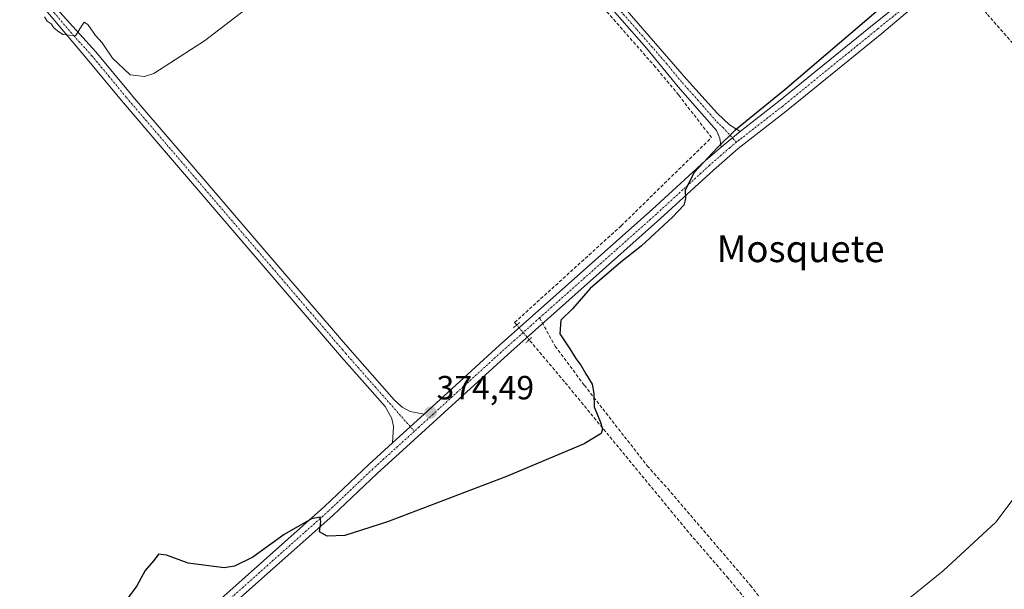
# Model space of a CAD drawing. Units: metres. Extents: x 621820 to 625293, y 4687854 to 4690228.
# Drawn here: x 624769 to 625063, y 4689693 to 4689864 of the extents above; entities that cross this region are included whole.
import ezdxf
from ezdxf.enums import TextEntityAlignment as Align

# ---------------------------------------------------------------- set-up
doc = ezdxf.new("R2010")
doc.units = ezdxf.units.M
doc.header["$MEASUREMENT"] = 0
for name, pattern in [('TRAZO_Y_PUNTO', [1, 0.5, -0.25, 0, -0.25]), ('TRAZOS2', [0.375, 0.25, -0.125]), ('TRAZOSX2', [1.5, 1, -0.5])]:
    doc.linetypes.add(name, pattern=pattern)
for name, color, linetype, lineweight in [('Carátula', 7, 'Continuous', 5), ('Corriente artificial lineal', 5, 'TRAZOSX2', 13), ('Corriente artificial lineal oculto', 135, 'TRAZO_Y_PUNTO', 13), ('Curva de nivel maestra', 36, 'Continuous', 30), ('Curva de nivel normal', 36, 'Continuous', 0), ('Pista no pavimentada', 254, 'Continuous', 13), ('Pista no pavimentada Cxs', 254, 'Continuous', 0), ('Pista pavimentada eje', 135, 'TRAZO_Y_PUNTO', 0), ('Puente lineal', 2, 'TRAZOS2', 0), ('Punto de cota en terreno', 7, 'Continuous', 0), ('Rótulo de punto de cota en terreno', 19, 'Continuous', 0), ('Senda', 19, 'TRAZOSX2', 0), ('Texto cartográfico', 19, 'Continuous', 0)]:
    doc.layers.add(name, color=color, linetype=linetype, lineweight=lineweight)
doc.styles.add('Arial', font='txt', dxfattribs={"height": 0.2})

# ---------------------------------------------------------------- blocks, each defined once
blk = doc.blocks.new('5PATER')
at = {"layer": 'Carátula', "linetype": 'Continuous', "lineweight": 5}
h = blk.add_hatch(color=250, dxfattribs=at)
edge = h.paths.add_edge_path()
edge.add_ellipse((0, 0.01), major_axis=(-1.33, -1.34), ratio=0.999422, start_angle=0, end_angle=360)

msp = doc.modelspace()

# ---------------------------------------------------------------- linework, layer by layer
at = {"layer": 'Corriente artificial lineal', "color": 5, "linetype": 'TRAZOSX2', "lineweight": 13}
for points in [[(624917.51, 4689772.35, 374.14), (624916.88, 4689773.1, 373.91), (624948.75, 4689801.99, 373.95), (624975.72, 4689828.33, 374.1), (624965.93, 4689841.02, 373.69), (624958.99, 4689849.37, 373.21), (624943.35, 4689867.14, 372.59), (624922.04, 4689891.94, 371.46), (624884.76, 4689934.92, 369.84), (624867.82, 4689954.46, 369.08), (624818.7, 4690011.5, 367.14), (624794.54, 4690039.92, 366.98)], [(625127.03, 4689695.1, 383.45), (625129.15, 4689713.56, 382.94), (625137.66, 4689775.71, 382.23), (625137.81, 4689780.02, 382.39), (625136.83, 4689784.09, 382.4), (625134.83, 4689787.81, 382.2), (625131.19, 4689791.84, 381.77), (625116.28, 4689805.1, 380.59), (625072.77, 4689848.63, 377.25), (625058.1, 4689865.24, 376.47), (625049.88, 4689875.55, 376.45), (625048.87, 4689877.31, 376.26)], [(625127.03, 4689695.1, 383.45), (625111.62, 4689687.56, 383.21), (625105.8, 4689684.66, 383.3), (625103.83, 4689683.61, 383.41), (625099.19, 4689681.14, 383.21), (625098.23, 4689680.62, 383.15), (625070.37, 4689665.78, 382.86), (625028.24, 4689643.32, 382.07), (625026.67, 4689642.74, 381.99), (625025.6, 4689642.8, 381.97), (625024.9, 4689643.15, 381.94), (624980.73, 4689696.72, 377.75), (624968.94, 4689710.38, 376.75), (624931.75, 4689755.42, 374.6), (624921.22, 4689767.93, 374.67)]]:
    msp.add_polyline3d(points, dxfattribs=at)
at = {"layer": 'Corriente artificial lineal oculto', "color": 135, "linetype": 'TRAZO_Y_PUNTO', "lineweight": 13}
msp.add_polyline3d([(624921.22, 4689767.93, 374.67), (624921.22, 4689767.94, 374.67), (624917.52, 4689772.34, 374.14), (624917.51, 4689772.35, 374.14)], dxfattribs=at)
at = {"layer": 'Curva de nivel maestra', "color": 36, "linetype": 'Continuous', "lineweight": 30}
msp.add_polyline3d([(625033.72, 4689873.4, 375), (624997.69, 4689842.53, 375), (624982.68, 4689830.46, 375), (624977.51, 4689825.32, 375), (624970.52, 4689817.9, 375), (624967.86, 4689812.66, 375), (624967.94, 4689810.13, 375), (624967.45, 4689808.18, 375), (624964.19, 4689804.68, 375), (624954.71, 4689795.91, 375), (624948.62, 4689791.11, 375), (624939.47, 4689783.22, 375), (624934.14, 4689777.13, 375), (624930.72, 4689773.78, 375), (624930.38, 4689769.7, 375), (624933.19, 4689765.52, 375), (624935.35, 4689762.02, 375), (624936.71, 4689760.38, 375), (624938.13, 4689757.79, 375), (624940.08, 4689754.65, 375), (624940.57, 4689751.86, 375), (624940.63, 4689747.93, 375), (624942.47, 4689743.49, 375), (624943.12, 4689741.29, 375), (624942.77, 4689739.98, 375), (624937.64, 4689736.84, 375), (624914.44, 4689727.08, 375), (624878.85, 4689713.6, 375), (624866.15, 4689709.52, 375), (624860.79, 4689709.32, 375), (624858.55, 4689710.55, 375), (624858.94, 4689713.59, 375), (624858.77, 4689714.93, 375), (624856.13, 4689714.48, 375), (624848.02, 4689709.8, 375), (624838.62, 4689702.98, 375), (624833.11, 4689700.32, 375), (624830.04, 4689699.86, 375), (624819.29, 4689701.26, 375), (624812.82, 4689703.65, 375), (624810.37, 4689703.87, 375), (624809.02, 4689702.05, 375), (624806.4, 4689699.06, 375), (624803.96, 4689694.42, 375), (624800.63, 4689690, 375)], dxfattribs=at)
at = {"layer": 'Curva de nivel normal', "color": 36, "linetype": 'Continuous', "lineweight": 0}
for points in [[(624842.48, 4689871.32, 370), (624824.2, 4689857.17, 370), (624818.58, 4689853.66, 370), (624809, 4689847.49, 370), (624806.26, 4689846.51, 370), (624801.96, 4689847.1, 370), (624796.65, 4689852, 370), (624793.58, 4689856.62, 370), (624791.56, 4689858.79, 370), (624789.24, 4689862.1, 370), (624788.17, 4689862.83, 370), (624787.42, 4689861.54, 370), (624785.55, 4689858.69, 370), (624781.84, 4689859.09, 370), (624780.25, 4689860.23, 370), (624779.1, 4689861.08, 370), (624778.28, 4689862.26, 370), (624777.12, 4689863.1, 370), (624776.35, 4689864.33, 370)], [(625016.71, 4689676.01, 380), (625045.02, 4689698.97, 380), (625060.72, 4689713.43, 380), (625068.36, 4689723.54, 380)]]:
    msp.add_polyline3d(points, dxfattribs=at)
at = {"layer": 'Pista no pavimentada', "color": 254, "linetype": 'Continuous', "lineweight": 13}
for points in [[(624795.93, 4690045.5, 366.91), (624804.27, 4690035.49, 366.58), (624809.19, 4690029.39, 366.59), (624830.01, 4690005.3, 367.23), (624837.26, 4689996.74, 367.36), (624849.61, 4689982.15, 368.01), (624870.23, 4689959.05, 368.94), (624916.96, 4689904.74, 371.35), (624926.04, 4689893.85, 371.49), (624934.79, 4689884.14, 372.11), (624950.53, 4689866.17, 372.83), (624968.27, 4689845.8, 373.96), (624977.49, 4689835.52, 374.33), (624981.16, 4689832.15, 374.56), (624984.31, 4689830.13, 374.92)], [(624978.65, 4689825.49, 374.84), (624978.26, 4689828.03, 374.5), (624977.21, 4689830.44, 374.32), (624965.81, 4689843.51, 373.85), (624956.27, 4689855.06, 373.02), (624948.21, 4689864.14, 372.76), (624932.49, 4689882.08, 371.95), (624930.68, 4689884.08, 371.87), (624923.71, 4689891.83, 371.52), (624914.6, 4689902.75, 371.15), (624867.91, 4689957.02, 368.91), (624847.28, 4689980.13, 367.93), (624827.66, 4690003.29, 367.31), (624806.82, 4690027.41, 366.9), (624801.88, 4690033.53, 366.82), (624795.61, 4690041.06, 366.94)], [(624984.31, 4689830.13, 374.92), (624995.81, 4689839.07, 375.04), (625024.34, 4689862.24, 375.22), (625038.69, 4689873.81, 375.49), (625051.89, 4689886.04, 375.68), (625084.32, 4689916.11, 376.05), (625095.32, 4689926.35, 376.13), (625114.73, 4689943.54, 376.6), (625124.96, 4689953.19, 376.62), (625135.52, 4689962.8, 376.78), (625155.62, 4689982.27, 376.86), (625161.8, 4689989.14, 376.76), (625165.45, 4689992.87, 376.95), (625169.17, 4689996.88, 376.93), (625169.44, 4689999.98, 376.79)], [(625173.24, 4689995.17, 377.25), (625167.59, 4689990.56, 377.18), (625164.1, 4689986.98, 377.15), (625157.89, 4689980.09, 377.18), (625137.68, 4689960.51, 377.13), (625127.11, 4689950.88, 376.92), (625116.86, 4689941.22, 376.69), (625097.44, 4689924.02, 376.54), (625086.47, 4689913.8, 376.43), (625040.83, 4689871.49, 375.8), (625026.64, 4689859.4, 375.69), (624998.08, 4689836.21, 375.41), (624983.75, 4689825.07, 375.27), (624976.3, 4689818.62, 375.07), (624960.48, 4689804.13, 374.83), (624914.84, 4689763.57, 374.57), (624886.83, 4689738.07, 374.59), (624875.74, 4689728.02, 374.62), (624862.48, 4689715.44, 374.74), (624835.85, 4689691.74, 375.54)], [(624704.85, 4689960.06, 367.54), (624704.86, 4689957.54, 367.61), (624705.43, 4689954.73, 367.62), (624706.83, 4689951.61, 367.62), (624724.98, 4689930.68, 367.8), (624732.15, 4689922.2, 368.02), (624754.12, 4689896.23, 368.53), (624757.55, 4689892.35, 368.75), (624765.27, 4689883.61, 369.08), (624767.19, 4689881.43, 369.14), (624774.93, 4689872.65, 369.36), (624779.94, 4689866.83, 369.57), (624780.94, 4689865.73, 369.61), (624791.71, 4689853.95, 370.06), (624801.93, 4689841.58, 370.4), (624802.76, 4689840.61, 370.52), (624814.82, 4689826.54, 370.98), (624845.83, 4689790.39, 372.26), (624865.67, 4689767.25, 373.19), (624867.66, 4689764.94, 373.32), (624880.91, 4689749.95, 373.74), (624883.3, 4689747.8, 373.8), (624885.63, 4689746.47, 373.87), (624889.85, 4689745.76, 374.21)], [(624880.37, 4689737.15, 374.5), (624880.64, 4689742.03, 374.27), (624880.13, 4689744.46, 374.13), (624878.14, 4689747.97, 373.86), (624865.1, 4689762.72, 373.33), (624812.25, 4689824.34, 371.18), (624799.34, 4689839.4, 370.5), (624789.11, 4689851.77, 370.07), (624777.85, 4689865.03, 369.75), (624772.85, 4689870.85, 369.68), (624763.39, 4689881.58, 368.76), (624752.03, 4689894.43, 368.37), (624722.89, 4689928.89, 367.91), (624704.19, 4689950.47, 367.81), (624702.62, 4689951.84, 367.83), (624700.36, 4689953.12, 367.77), (624697.4, 4689953.4, 367.81)], [(624978.65, 4689825.49, 374.84), (624984.31, 4689830.13, 374.92)], [(624978.65, 4689825.49, 374.84), (624984.31, 4689830.13, 374.92)], [(624889.85, 4689745.76, 374.21), (624912.39, 4689766.29, 374.23), (624958.03, 4689806.85, 374.49), (624973.87, 4689821.35, 374.58), (624978.65, 4689825.49, 374.84)], [(624889.85, 4689745.76, 374.21), (624880.37, 4689737.15, 374.5)], [(624889.85, 4689745.76, 374.21), (624880.37, 4689737.15, 374.5)], [(624609.57, 4689472.47, 380.49), (624614.22, 4689477.56, 380.34), (624632.82, 4689498.5, 379.72), (624646.1, 4689512.69, 379.28), (624682.2, 4689552.27, 378.18), (624694.59, 4689566.32, 377.69), (624700.38, 4689573.65, 377.65), (624708.87, 4689582.41, 377.38), (624719.43, 4689591.5, 376.86), (624737.95, 4689608.55, 376.53), (624767.06, 4689634.51, 376.02), (624808.19, 4689671.38, 375.99), (624823.53, 4689685.68, 375.87), (624860.01, 4689718.14, 374.77), (624873.26, 4689730.71, 374.51), (624880.37, 4689737.15, 374.5)]]:
    msp.add_polyline3d(points, dxfattribs=at)
at = {"layer": 'Pista no pavimentada Cxs', "color": 254, "linetype": 'Continuous', "lineweight": 0}
for points in [[(624767.06, 4689634.51, 376.02), (624808.19, 4689671.38, 375.99), (624823.53, 4689685.68, 375.87), (624860.01, 4689718.14, 374.77), (624873.26, 4689730.71, 374.51), (624880.37, 4689737.15, 374.5), (624889.85, 4689745.76, 374.21), (624912.39, 4689766.29, 374.23), (624958.03, 4689806.85, 374.49), (624973.87, 4689821.35, 374.58), (624978.65, 4689825.49, 374.84), (624984.31, 4689830.13, 374.92), (624995.81, 4689839.07, 375.04), (625024.34, 4689862.24, 375.22), (625038.69, 4689873.81, 375.49)], [(625040.83, 4689871.49, 375.8), (625026.64, 4689859.4, 375.69), (624998.08, 4689836.21, 375.41), (624983.75, 4689825.07, 375.27), (624976.3, 4689818.62, 375.07), (624960.48, 4689804.13, 374.83), (624914.84, 4689763.57, 374.57), (624886.83, 4689738.07, 374.59), (624875.74, 4689728.02, 374.62), (624862.48, 4689715.44, 374.74), (624835.85, 4689691.74, 375.54), (624826, 4689682.97, 375.95), (624810.66, 4689668.68, 376.1), (624769.49, 4689631.78, 376.15), (624740.41, 4689605.84, 376.83)], [(624950.53, 4689866.17, 372.83), (624968.27, 4689845.8, 373.96), (624977.49, 4689835.52, 374.33), (624981.16, 4689832.15, 374.56), (624984.31, 4689830.13, 374.92), (624984.31, 4689830.13, 374.92), (624978.65, 4689825.49, 374.84), (624978.26, 4689828.03, 374.5), (624977.21, 4689830.44, 374.32), (624965.81, 4689843.51, 373.85), (624956.27, 4689855.06, 373.02), (624948.21, 4689864.14, 372.76)], [(624780.94, 4689865.73, 369.61), (624791.71, 4689853.95, 370.06), (624801.93, 4689841.58, 370.4), (624802.76, 4689840.61, 370.52), (624814.82, 4689826.54, 370.98), (624845.83, 4689790.39, 372.26), (624865.67, 4689767.25, 373.19), (624867.66, 4689764.94, 373.32), (624880.91, 4689749.95, 373.74), (624883.3, 4689747.8, 373.8), (624885.63, 4689746.47, 373.87), (624889.85, 4689745.76, 374.21), (624889.85, 4689745.76, 374.21), (624880.37, 4689737.15, 374.5), (624880.64, 4689742.03, 374.27), (624880.13, 4689744.46, 374.13), (624878.14, 4689747.97, 373.86), (624865.1, 4689762.72, 373.33), (624812.25, 4689824.34, 371.18), (624799.34, 4689839.4, 370.5), (624789.11, 4689851.77, 370.07), (624777.85, 4689865.03, 369.75)]]:
    msp.add_polyline3d(points, dxfattribs=at)
at = {"layer": 'Pista pavimentada eje', "color": 135, "linetype": 'TRAZO_Y_PUNTO', "lineweight": 0}
for points in [[(624793.66, 4690045.81, 366.8), (624794.73, 4690044.32, 366.9), (624799, 4690039.41, 366.75), (624803.08, 4690034.51, 366.7), (624808.01, 4690028.4, 366.75), (624828.84, 4690004.3, 367.28), (624842.27, 4689988.44, 367.91), (624848.45, 4689981.14, 367.99), (624869.07, 4689958.04, 368.91), (624892.42, 4689930.9, 370.09), (624915.78, 4689903.75, 371.3), (624924.88, 4689892.84, 371.51), (624928.36, 4689888.97, 371.72), (624932.73, 4689884.12, 371.98), (624933.64, 4689883.11, 372.09), (624941.51, 4689874.13, 372.5), (624949.37, 4689865.16, 372.81), (624953.4, 4689860.62, 372.87), (624962.27, 4689850.43, 373.49), (624967.04, 4689844.66, 373.91), (624971.65, 4689839.52, 374.04), (624977.35, 4689832.98, 374.37), (624979.19, 4689831.3, 374.49), (624983.2, 4689826.92, 375.13)], [(625173.08, 4689997.73, 377.17), (625171.92, 4689996.84, 377.16), (625166.52, 4689991.72, 377.17), (625164.7, 4689989.85, 376.98), (625162.95, 4689988.06, 376.97), (625159.86, 4689984.63, 376.96), (625156.76, 4689981.18, 377.06), (625136.6, 4689961.66, 376.99), (625131.32, 4689956.84, 376.88), (625126.04, 4689952.04, 376.81), (625120.92, 4689947.21, 376.72), (625115.8, 4689942.38, 376.7), (625096.38, 4689925.19, 376.43), (625090.88, 4689920.07, 376.34), (625085.4, 4689914.96, 376.28), (625070.47, 4689901.12, 376.09), (625046.36, 4689878.77, 375.93), (625039.76, 4689872.65, 375.69), (625032.67, 4689866.61, 375.62), (625025.49, 4689860.82, 375.53), (624996.95, 4689837.64, 375.3), (624984.03, 4689827.6, 375.15), (624983.2, 4689826.92, 375.13)], [(624699.63, 4689957.83, 367.58), (624714.86, 4689940.25, 367.69), (624723.94, 4689929.79, 367.85), (624734.81, 4689916.93, 368.21), (624745.79, 4689903.95, 368.47), (624753.08, 4689895.33, 368.48), (624760.38, 4689887.07, 368.82), (624764.33, 4689882.6, 368.93), (624765.38, 4689881.4, 368.99), (624770.02, 4689876.14, 369.19), (624773.89, 4689871.75, 369.5), (624776.4, 4689868.84, 369.54), (624779.15, 4689865.66, 369.67), (624785.03, 4689858.75, 369.96), (624790.41, 4689852.86, 370.08), (624795.52, 4689846.68, 370.24), (624800.84, 4689840.25, 370.5), (624813.54, 4689825.44, 371.09), (624845.15, 4689788.59, 372.54), (624855.07, 4689777.02, 372.87), (624865.39, 4689764.99, 373.28), (624866.38, 4689763.83, 373.34), (624886.9, 4689740.61, 374.52)], [(624983.2, 4689826.92, 375.13), (624981.2, 4689825.28, 375.08), (624975.09, 4689819.99, 374.9), (624967.17, 4689812.74, 374.94), (624959.26, 4689805.49, 374.71), (624924.35, 4689774.47, 374.63)], [(624924.35, 4689774.47, 374.63), (624913.62, 4689764.93, 374.47), (624902.35, 4689754.67, 374.41), (624888.34, 4689741.92, 374.48), (624886.9, 4689740.61, 374.52)], [(624886.9, 4689740.61, 374.52), (624883.6, 4689737.61, 374.56), (624874.5, 4689729.37, 374.59), (624861.25, 4689716.79, 374.81), (624830.03, 4689689.02, 375.79)]]:
    msp.add_polyline3d(points, dxfattribs=at)
at = {"layer": 'Puente lineal', "color": 2, "linetype": 'TRAZOS2', "lineweight": 0}
for points in [[(624918.38, 4689773.05, 374.69), (624917.51, 4689772.35, 374.71), (624916.48, 4689771.5, 374.72)], [(624921.93, 4689768.61, 374.79), (624921.22, 4689767.93, 374.8), (624920.26, 4689767.02, 374.77)]]:
    msp.add_polyline3d(points, dxfattribs=at)
at = {"layer": 'Senda', "color": 19, "linetype": 'TRAZOSX2', "lineweight": 0}
msp.add_polyline3d([(624924.35, 4689774.47, 374.63), (624928.99, 4689766.02, 374.67), (624937.72, 4689754.35, 374.87), (624956.53, 4689730.3, 375.97), (624962.64, 4689723.48, 376.33), (624987.33, 4689694.66, 378.08), (625010.9, 4689664.5, 380.49), (625012.52, 4689663.53, 380.6), (625014.26, 4689662.82, 380.69), (625016.09, 4689662.4, 380.77), (625017.97, 4689662.27, 380.74), (625019.84, 4689662.44, 380.67), (625021.67, 4689662.91, 380.62), (625023.39, 4689663.65, 380.62), (625027.18, 4689665.33, 380.6), (625031.2, 4689667.44, 380.58), (625038.18, 4689672.84, 380.63), (625046.75, 4689680.67, 380.65), (625055.12, 4689688.82, 380.66)], dxfattribs=at)

# ---------------------------------------------------------------- block references
at = {"layer": 'Punto de cota en terreno', "linetype": 'Continuous', "lineweight": 0}
msp.add_blockref('5PATER', (624891.78, 4689746.19, 374.49), dxfattribs=at)

# ---------------------------------------------------------------- texts
at = {"layer": 'Rótulo de punto de cota en terreno', "color": 19, "linetype": 'Continuous', "lineweight": 0, "style": 'Arial'}
msp.add_text('374,49', height=7, dxfattribs=at).set_placement((624893.54, 4689747.95), align=Align.BOTTOM_LEFT)
at = {"layer": 'Texto cartográfico', "color": 19, "linetype": 'Continuous', "lineweight": 0, "style": 'Arial'}
msp.add_text('Mosquete', height=8, dxfattribs=at).set_placement((625002.4, 4689795.12), align=Align.MIDDLE_CENTER)

doc.saveas('drawing.dxf')
